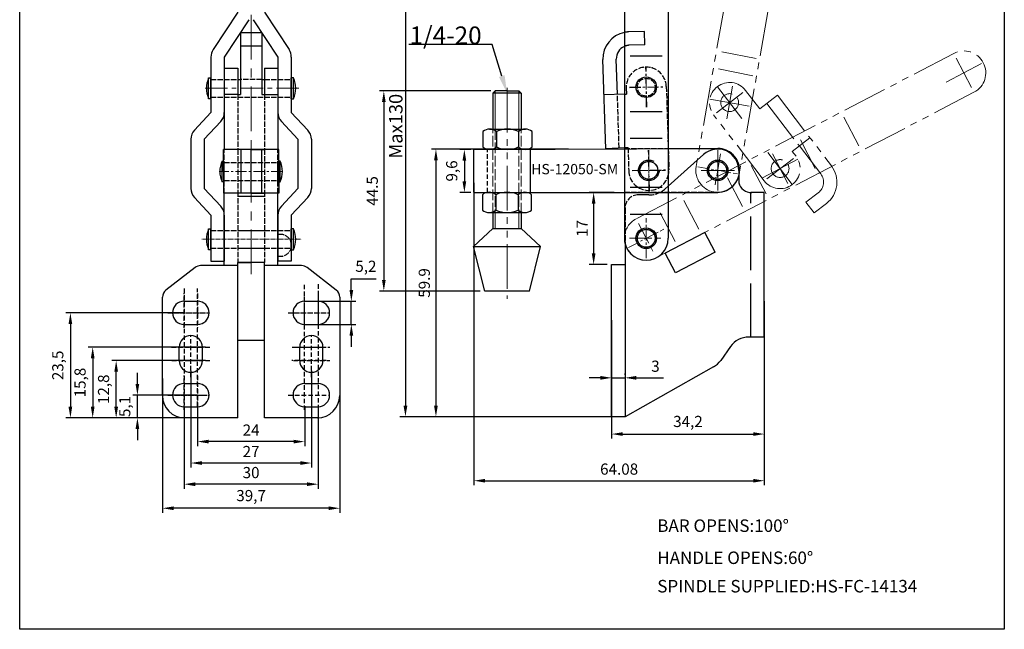
# Model space of a CAD drawing. Units: millimetres. Extents: x 1056 to 1555, y 393 to 649.
# Drawn here: x 1056 to 1277, y 393 to 530 of the extents above; entities that cross this region are included whole.
import ezdxf
from ezdxf import colors
from ezdxf.entities.mleader import LeaderData, LeaderLine
from ezdxf.math import Vec2, Vec3

# ---------------------------------------------------------------- set-up
doc = ezdxf.new("R2010")
doc.units = ezdxf.units.MM
for name, pattern in [('ACAD_ISO02W100', [15, 12, -3]), ('CENTER', [2, 1.25, -0.25, 0.25, -0.25]), ('DASHEDX2', [1.5, 1, -0.5]), ('PHANTOM', [17.5, 10, -1.5, 1.5, -1.5, 1.5, -1.5])]:
    doc.linetypes.add(name, pattern=pattern)
for name, color, linetype, lineweight in [('2L', 2, 'Continuous', 13), ('4L', 5, 'ACAD_ISO02W100', 13), ('5L', 1, 'Continuous', 13), ('7L', 3, 'Continuous', 30), ('8L', 2, 'PHANTOM', 13), ('图层3', 6, 'CENTER', 13)]:
    doc.layers.add(name, color=color, linetype=linetype, lineweight=lineweight)
doc.layers.add('图层4', color=5, linetype='ACAD_ISO02W100')
doc.layers.add('图层6', color=40, linetype='PHANTOM')
doc.styles.add('ROMANS', font='ROMANS', dxfattribs={"width": 0.7})
doc.styles.get("Standard").update_dxf_attribs({"font": 'arial.ttf'})
doc.dimstyles.new('ISO-25', dxfattribs={"dimtxt": 2.5, "dimasz": 2.5, "dimexe": 1, "dimexo": 1, "dimgap": 1, "dimtad": 1, "dimtoh": 1, "dimtxsty": 'Standard', "dimcen": 2.5, "dimclrd": 1, "dimclre": 1, "dimclrt": 3, "dimadec": 0, "dimazin": 0, "dimtfac": 1, "dimtmove": 0, "dimatfit": 3, "dimfxl": 1, "dimarcsym": 0})
doc.dimstyles.new('STANDARD$0', dxfattribs={"dimtxt": 2.5, "dimasz": 2.5, "dimexe": 1.25, "dimexo": 0, "dimtad": 1, "dimdec": 1, "dimdsep": 46, "dimtxsty": 'Standard', "dimcen": 2.5, "dimclrd": 1, "dimclre": 256, "dimclrt": 3, "dimadec": 0, "dimazin": 0, "dimtfac": 1, "dimtdec": 1, "dimtmove": 1, "dimatfit": 3, "dimfxl": 1, "dimtolj": 1, "dimarcsym": 0})

# ---------------------------------------------------------------- blocks, each defined once
blk = doc.blocks.new('*D15')
at = {"layer": '5L', "lineweight": -2}
for p, q in [((1196.53, 570.86), (1141.35, 570.86)), ((1191.78, 440.81), (1141.35, 440.81))]:
    blk.add_line(p, q, dxfattribs=at)
at = {"layer": '5L', "color": 1, "lineweight": -2}
blk.add_line((1142.6, 568.36), (1142.6, 443.31), dxfattribs=at)
at = {"layer": '5L', "color": 1}
for points in [[(1142.18, 568.36), (1143.02, 568.36), (1142.6, 570.86)], [(1142.18, 443.31), (1143.02, 443.31), (1142.6, 440.81)]]:
    blk.add_solid(points, dxfattribs=at)
at = {"layer": 'Defpoints', "color": 0}
for p in [(1196.53, 570.86), (1142.6, 440.81), (1191.78, 440.81)]:
    blk.add_point(p, dxfattribs=at)
at = {"layer": '5L', "color": 3, "insert": (1140.44, 505.84), "char_height": 3, "attachment_point": 5, "rotation": 90}
blk.add_mtext('\\A1;Max130', dxfattribs=at)
blk = doc.blocks.new('*D17')
at = {"color": 1, "lineweight": -2}
for p, q in [((1157.24, 500.62), (1154.8, 500.62)), ((1155.8, 498.12), (1155.8, 493.52)), ((1157.24, 491.02), (1154.8, 491.02))]:
    blk.add_line(p, q, dxfattribs=at)
at = {"color": 1}
for points in [[(1155.38, 498.12), (1156.21, 498.12), (1155.8, 500.62)], [(1155.38, 493.52), (1156.21, 493.52), (1155.8, 491.02)]]:
    blk.add_solid(points, dxfattribs=at)
at = {"layer": 'Defpoints', "color": 0}
for p in [(1158.24, 500.62), (1155.8, 491.02), (1158.24, 491.02)]:
    blk.add_point(p, dxfattribs=at)
at = {"color": 3, "insert": (1153.29, 495.82), "char_height": 2.5, "attachment_point": 5, "rotation": 90}
blk.add_mtext('9,6', dxfattribs=at)
blk = doc.blocks.new('*D19')
at = {"color": 1, "lineweight": -2}
for p, q in [((1189.37, 491.02), (1183.75, 491.02)), ((1184.75, 488.52), (1184.75, 477.37)), ((1187.78, 474.87), (1183.75, 474.87))]:
    blk.add_line(p, q, dxfattribs=at)
at = {"color": 1}
for points in [[(1184.34, 488.52), (1185.17, 488.52), (1184.75, 491.02)], [(1184.34, 477.37), (1185.17, 477.37), (1184.75, 474.87)]]:
    blk.add_solid(points, dxfattribs=at)
at = {"layer": 'Defpoints', "color": 0}
for p in [(1190.37, 491.02), (1184.75, 474.87), (1188.78, 474.87)]:
    blk.add_point(p, dxfattribs=at)
at = {"color": 3, "insert": (1182.5, 482.95), "char_height": 2.5, "attachment_point": 5, "rotation": 90}
blk.add_mtext('17', dxfattribs=at)
blk = doc.blocks.new('*D20')
at = {"color": 1, "lineweight": -2}
for p, q in [((1096.03, 443.19), (1096.03, 434.26)), ((1120.03, 443.19), (1120.03, 434.26)), ((1117.53, 435.26), (1098.53, 435.26))]:
    blk.add_line(p, q, dxfattribs=at)
at = {"color": 1}
for points in [[(1098.53, 435.67), (1098.53, 434.84), (1096.03, 435.26)], [(1117.53, 435.67), (1117.53, 434.84), (1120.03, 435.26)]]:
    blk.add_solid(points, dxfattribs=at)
at = {"layer": 'Defpoints', "color": 0}
for p in [(1096.03, 444.19), (1120.03, 444.19), (1096.03, 435.26)]:
    blk.add_point(p, dxfattribs=at)
at = {"color": 3, "insert": (1108.03, 437.51), "char_height": 2.5, "attachment_point": 5}
blk.add_mtext('24', dxfattribs=at)
blk = doc.blocks.new('*D21')
at = {"color": 1, "lineweight": -2}
for p, q in [((1094.53, 451.07), (1094.53, 429.46)), ((1121.53, 451.07), (1121.53, 429.46)), ((1119.03, 430.46), (1097.03, 430.46))]:
    blk.add_line(p, q, dxfattribs=at)
at = {"color": 1}
for points in [[(1097.03, 430.88), (1097.03, 430.04), (1094.53, 430.46)], [(1119.03, 430.88), (1119.03, 430.04), (1121.53, 430.46)]]:
    blk.add_solid(points, dxfattribs=at)
at = {"layer": 'Defpoints', "color": 0}
for p in [(1094.53, 452.07), (1121.53, 452.07), (1094.53, 430.46)]:
    blk.add_point(p, dxfattribs=at)
at = {"color": 3, "insert": (1108.03, 432.71), "char_height": 2.5, "attachment_point": 5}
blk.add_mtext('27', dxfattribs=at)
blk = doc.blocks.new('*D22')
at = {"color": 1, "lineweight": -2}
for p, q in [((1093.03, 442.8), (1093.03, 424.72)), ((1123.03, 442.8), (1123.03, 424.72)), ((1120.53, 425.72), (1095.53, 425.72))]:
    blk.add_line(p, q, dxfattribs=at)
at = {"color": 1}
for points in [[(1095.53, 426.14), (1095.53, 425.3), (1093.03, 425.72)], [(1120.53, 426.14), (1120.53, 425.3), (1123.03, 425.72)]]:
    blk.add_solid(points, dxfattribs=at)
at = {"layer": 'Defpoints', "color": 0}
for p in [(1093.03, 443.8), (1123.03, 443.8), (1093.03, 425.72)]:
    blk.add_point(p, dxfattribs=at)
at = {"color": 3, "insert": (1108.03, 428), "char_height": 2.5, "attachment_point": 5}
blk.add_mtext('30', dxfattribs=at)
blk = doc.blocks.new('*D23')
at = {"color": 1, "lineweight": -2}
for p, q in [((1088.18, 449.41), (1088.18, 419.34)), ((1127.88, 449.41), (1127.88, 419.34)), ((1125.38, 420.34), (1090.68, 420.34))]:
    blk.add_line(p, q, dxfattribs=at)
at = {"color": 1}
for points in [[(1090.68, 420.76), (1090.68, 419.93), (1088.18, 420.34)], [(1125.38, 420.76), (1125.38, 419.93), (1127.88, 420.34)]]:
    blk.add_solid(points, dxfattribs=at)
at = {"layer": 'Defpoints', "color": 0}
for p in [(1088.18, 450.41), (1127.88, 450.41), (1088.18, 420.34)]:
    blk.add_point(p, dxfattribs=at)
at = {"color": 3, "insert": (1108.03, 422.85), "char_height": 2.5, "attachment_point": 5}
blk.add_mtext('39,7', dxfattribs=at)
blk = doc.blocks.new('*D24')
at = {"color": 1, "lineweight": -2}
for p, q in [((1082.57, 448.17), (1082.57, 450.67)), ((1096.04, 445.67), (1081.57, 445.67)), ((1082.57, 440.57), (1082.57, 445.67)), ((1097.1, 440.57), (1081.57, 440.57)), ((1082.57, 438.07), (1082.57, 435.57))]:
    blk.add_line(p, q, dxfattribs=at)
at = {"color": 1}
for points in [[(1082.15, 448.17), (1082.98, 448.17), (1082.57, 445.67)], [(1082.15, 438.07), (1082.98, 438.07), (1082.57, 440.57)]]:
    blk.add_solid(points, dxfattribs=at)
at = {"layer": 'Defpoints', "color": 0}
for p in [(1082.57, 445.67), (1097.04, 445.67), (1098.1, 440.57)]:
    blk.add_point(p, dxfattribs=at)
at = {"color": 3, "insert": (1080.06, 443.12), "char_height": 2.5, "attachment_point": 5, "rotation": 90}
blk.add_mtext('5,1', dxfattribs=at)
blk = doc.blocks.new('*D25')
at = {"color": 1, "lineweight": -2}
for p, q in [((1097.82, 453.37), (1076.81, 453.37)), ((1077.81, 443.07), (1077.81, 450.87)), ((1099.65, 440.57), (1076.81, 440.57))]:
    blk.add_line(p, q, dxfattribs=at)
at = {"color": 1}
for points in [[(1077.39, 450.87), (1078.23, 450.87), (1077.81, 453.37)], [(1077.39, 443.07), (1078.23, 443.07), (1077.81, 440.57)]]:
    blk.add_solid(points, dxfattribs=at)
at = {"layer": 'Defpoints', "color": 0}
for p in [(1077.81, 453.37), (1098.82, 453.37), (1100.65, 440.57)]:
    blk.add_point(p, dxfattribs=at)
at = {"color": 3, "insert": (1075.31, 446.97), "char_height": 2.5, "attachment_point": 5, "rotation": 90}
blk.add_mtext('12,8', dxfattribs=at)
blk = doc.blocks.new('*D26')
at = {"color": 1, "lineweight": -2}
for p, q in [((1097.85, 456.37), (1071.55, 456.37)), ((1072.55, 453.87), (1072.55, 443.07)), ((1102.01, 440.57), (1071.55, 440.57))]:
    blk.add_line(p, q, dxfattribs=at)
at = {"color": 1}
for points in [[(1072.14, 453.87), (1072.97, 453.87), (1072.55, 456.37)], [(1072.14, 443.07), (1072.97, 443.07), (1072.55, 440.57)]]:
    blk.add_solid(points, dxfattribs=at)
at = {"layer": 'Defpoints', "color": 0}
for p in [(1098.85, 456.37), (1072.55, 440.57), (1103.01, 440.57)]:
    blk.add_point(p, dxfattribs=at)
at = {"color": 3, "insert": (1070.05, 448.47), "char_height": 2.5, "attachment_point": 5, "rotation": 90}
blk.add_mtext('15,8', dxfattribs=at)
blk = doc.blocks.new('*D27')
at = {"color": 1, "lineweight": -2}
for p, q in [((1093.01, 464.07), (1066.56, 464.07)), ((1067.56, 461.57), (1067.56, 443.07)), ((1101.01, 440.57), (1066.56, 440.57))]:
    blk.add_line(p, q, dxfattribs=at)
at = {"color": 1}
for points in [[(1067.14, 461.57), (1067.97, 461.57), (1067.56, 464.07)], [(1067.14, 443.07), (1067.97, 443.07), (1067.56, 440.57)]]:
    blk.add_solid(points, dxfattribs=at)
at = {"layer": 'Defpoints', "color": 0}
for p in [(1094.01, 464.07), (1067.56, 440.57), (1102.01, 440.57)]:
    blk.add_point(p, dxfattribs=at)
at = {"color": 3, "insert": (1065.06, 452.32), "char_height": 2.5, "attachment_point": 5, "rotation": 90}
blk.add_mtext('23,5', dxfattribs=at)
blk = doc.blocks.new('*D28')
at = {"color": 1, "lineweight": -2}
for p, q in [((1130.48, 469.17), (1130.48, 471.67)), ((1130.48, 471.67), (1136.01, 471.67)), ((1122.53, 466.67), (1131.48, 466.67)), ((1130.48, 461.47), (1130.48, 466.67)), ((1122.53, 461.47), (1131.48, 461.47)), ((1130.48, 458.97), (1130.48, 456.47))]:
    blk.add_line(p, q, dxfattribs=at)
at = {"color": 1}
for points in [[(1130.07, 469.17), (1130.9, 469.17), (1130.48, 466.67)], [(1130.07, 458.97), (1130.9, 458.97), (1130.48, 461.47)]]:
    blk.add_solid(points, dxfattribs=at)
at = {"layer": 'Defpoints', "color": 0}
for p in [(1121.53, 466.67), (1130.48, 466.67), (1121.53, 461.47)]:
    blk.add_point(p, dxfattribs=at)
at = {"color": 3, "insert": (1133.75, 474.17), "char_height": 2.5, "attachment_point": 5}
blk.add_mtext('5,2', dxfattribs=at)
blk = doc.blocks.new('*D29')
at = {"color": 1, "lineweight": -2}
for p, q in [((1179.09, 500.72), (1148.43, 500.72)), ((1149.43, 498.22), (1149.43, 443.31)), ((1189.28, 440.81), (1148.43, 440.81))]:
    blk.add_line(p, q, dxfattribs=at)
at = {"color": 1}
for points in [[(1149.01, 498.22), (1149.84, 498.22), (1149.43, 500.72)], [(1149.01, 443.31), (1149.84, 443.31), (1149.43, 440.81)]]:
    blk.add_solid(points, dxfattribs=at)
at = {"layer": 'Defpoints', "color": 0}
for p in [(1180.09, 500.72), (1149.43, 440.81), (1190.28, 440.81)]:
    blk.add_point(p, dxfattribs=at)
at = {"color": 3, "insert": (1147.15, 470.76), "char_height": 2.5, "attachment_point": 5, "rotation": 90}
blk.add_mtext('59.9', dxfattribs=at)
blk = doc.blocks.new('*D30')
at = {"color": 1, "lineweight": -2}
for p, q in [((1157.95, 493.15), (1157.95, 425.5)), ((1222.98, 466.68), (1222.98, 425.5)), ((1160.45, 426.5), (1220.48, 426.5))]:
    blk.add_line(p, q, dxfattribs=at)
at = {"color": 1}
for points in [[(1160.45, 426.92), (1160.45, 426.08), (1157.95, 426.5)], [(1220.48, 426.92), (1220.48, 426.08), (1222.98, 426.5)]]:
    blk.add_solid(points, dxfattribs=at)
at = {"layer": 'Defpoints', "color": 0}
for p in [(1157.95, 494.15), (1222.98, 467.68), (1222.98, 426.5)]:
    blk.add_point(p, dxfattribs=at)
at = {"color": 3, "insert": (1190.46, 428.78), "char_height": 2.5, "attachment_point": 5}
blk.add_mtext('64.08', dxfattribs=at)
blk = doc.blocks.new('*D31')
at = {"color": 1, "lineweight": -2}
for p, q in [((1222.98, 465.68), (1222.98, 435.94)), ((1188.78, 462.41), (1188.78, 435.94)), ((1191.28, 436.94), (1220.48, 436.94))]:
    blk.add_line(p, q, dxfattribs=at)
at = {"color": 1}
for points in [[(1191.28, 437.36), (1191.28, 436.53), (1188.78, 436.94)], [(1220.48, 437.36), (1220.48, 436.53), (1222.98, 436.94)]]:
    blk.add_solid(points, dxfattribs=at)
at = {"layer": 'Defpoints', "color": 0}
for p in [(1222.98, 466.68), (1188.78, 463.41), (1222.98, 436.94)]:
    blk.add_point(p, dxfattribs=at)
at = {"color": 3, "insert": (1205.88, 439.44), "char_height": 2.5, "attachment_point": 5}
blk.add_mtext('34,2', dxfattribs=at)
blk = doc.blocks.new('*D32')
at = {"color": 1, "lineweight": -2}
for p, q in [((1188.78, 450.18), (1188.78, 450.53)), ((1191.78, 450.18), (1191.78, 450.53)), ((1186.28, 449.53), (1183.78, 449.53)), ((1188.78, 449.53), (1191.78, 449.53)), ((1194.28, 449.53), (1200.42, 449.53))]:
    blk.add_line(p, q, dxfattribs=at)
at = {"color": 1}
for points in [[(1186.28, 449.94), (1186.28, 449.11), (1188.78, 449.53)], [(1194.28, 449.94), (1194.28, 449.11), (1191.78, 449.53)]]:
    blk.add_solid(points, dxfattribs=at)
at = {"layer": 'Defpoints', "color": 0}
for p in [(1188.78, 449.18), (1191.78, 449.53), (1191.78, 449.18)]:
    blk.add_point(p, dxfattribs=at)
at = {"color": 3, "insert": (1198.6, 451.8), "char_height": 2.5, "attachment_point": 5}
blk.add_mtext('3', dxfattribs=at)
blk = doc.blocks.new('*D36')
at = {"color": 1, "lineweight": -2}
for p, q in [((1161.7, 513.74), (1136.76, 513.74)), ((1137.76, 511.24), (1137.76, 471.45)), ((1159.35, 468.95), (1136.76, 468.95))]:
    blk.add_line(p, q, dxfattribs=at)
at = {"color": 1}
for points in [[(1137.34, 511.24), (1138.17, 511.24), (1137.76, 513.74)], [(1137.34, 471.45), (1138.17, 471.45), (1137.76, 468.95)]]:
    blk.add_solid(points, dxfattribs=at)
at = {"layer": 'Defpoints', "color": 0}
for p in [(1162.7, 513.74), (1137.76, 468.95), (1160.35, 468.95)]:
    blk.add_point(p, dxfattribs=at)
at = {"color": 3, "insert": (1135.49, 491.35), "char_height": 2.5, "attachment_point": 5, "rotation": 90}
blk.add_mtext('44.5', dxfattribs=at)

msp = doc.modelspace()

# ---------------------------------------------------------------- linework, layer by layer
for p, q in [((1191.638, 563.74), (1191.63, 480.761)), ((1201.43, 563.456), (1201.43, 480.761)), ((1105.027, 531.325), (1099.523, 522.976)), ((1107.532, 529.673), (1102.027, 521.325)), ((1108.523, 529.673), (1114.027, 521.325)), ((1111.027, 531.325), (1116.532, 522.976)), ((1105.627, 526.825), (1110.427, 526.825)), ((1105.627, 526.825), (1105.627, 516.325)), ((1110.427, 526.825), (1110.427, 516.325)), ((1099.027, 521.325), (1099.027, 508.925)), ((1102.027, 521.325), (1102.027, 508.925)), ((1114.027, 521.325), (1114.027, 508.925)), ((1117.027, 521.325), (1117.027, 508.925)), ((1187.456, 500.751), (1186.831, 520.76)), ((1190.077, 512.958), (1189.829, 520.854)), ((1192.93, 521.561), (1200.13, 521.561)), ((1102.027, 518.825), (1102.027, 500.625)), ((1102.027, 518.825), (1105.027, 518.825)), ((1105.027, 518.825), (1105.027, 512.925)), ((1111.027, 518.825), (1111.027, 512.925)), ((1111.027, 518.825), (1114.027, 518.825)), ((1114.027, 518.825), (1114.027, 500.625)), ((1098.527, 512.002), (1098.527, 516.648)), ((1098.527, 516.648), (1099.027, 516.648)), ((1099.027, 512.002), (1099.027, 516.648)), ((1105.027, 516.325), (1105.627, 516.325)), ((1105.627, 516.325), (1105.627, 512.925)), ((1110.427, 516.325), (1110.427, 512.925)), ((1110.427, 516.325), (1111.027, 516.325)), ((1117.027, 512.002), (1117.027, 516.648)), ((1117.527, 516.648), (1117.027, 516.648)), ((1117.527, 512.002), (1117.527, 516.648)), ((1099.027, 512.002), (1098.527, 512.002)), ((1105.027, 512.925), (1102.027, 512.925)), ((1105.027, 512.925), (1105.627, 512.925)), ((1110.427, 512.925), (1111.027, 512.925)), ((1111.027, 512.925), (1114.027, 512.925)), ((1117.027, 512.002), (1117.527, 512.002)), ((1162.701, 513.743), (1162.201, 513.243)), ((1162.201, 513.243), (1162.201, 505.199)), ((1168.501, 513.243), (1162.201, 513.243)), ((1165.351, 513.743), (1162.701, 513.743)), ((1165.351, 513.743), (1168.001, 513.743)), ((1168.001, 513.743), (1168.501, 513.243)), ((1168.501, 513.243), (1168.501, 505.199)), ((1191.63, 513.007), (1187.079, 512.864)), ((1099.027, 508.925), (1095.335, 504.973)), ((1117.027, 508.925), (1120.719, 504.973)), ((1192.93, 509.161), (1200.13, 509.161)), ((1101.219, 506.877), (1097.527, 502.925)), ((1114.835, 506.877), (1118.527, 502.925)), ((1161.458, 505.199), (1169.458, 505.199)), ((1094.527, 502.925), (1094.527, 491.925)), ((1097.527, 502.925), (1097.527, 491.925)), ((1118.527, 502.925), (1118.527, 491.925)), ((1121.527, 502.925), (1121.527, 491.925)), ((1159.958, 504.653), (1159.958, 501.199)), ((1162.958, 504.653), (1162.958, 501.199)), ((1167.958, 504.653), (1167.958, 501.199)), ((1170.958, 501.199), (1170.958, 504.653)), ((1192.93, 503.161), (1200.13, 503.161)), ((1114.227, 500.625), (1101.827, 500.625)), ((1101.827, 495.725), (1101.827, 500.625)), ((1108.027, 500.625), (1105.027, 500.625)), ((1105.727, 500.625), (1105.727, 490.825)), ((1108.027, 500.625), (1111.027, 500.625)), ((1108.027, 490.825), (1108.027, 500.625)), ((1110.327, 500.625), (1110.327, 490.825)), ((1114.227, 495.725), (1114.227, 500.625)), ((1157.946, 500.621), (1212.53, 500.861)), ((1157.946, 491.061), (1157.947, 500.621)), ((1170.547, 500.861), (1170.547, 491.061)), ((1191.63, 501.001), (1187.456, 500.751)), ((1201.43, 501.904), (1201.463, 500.861)), ((1201.463, 500.861), (1212.53, 500.861)), ((1209.369, 499.506), (1201.43, 492.427)), ((1101.527, 498.048), (1102.027, 498.048)), ((1101.527, 493.402), (1101.527, 498.048)), ((1102.027, 493.402), (1102.027, 498.048)), ((1114.527, 498.048), (1114.027, 498.048)), ((1114.027, 493.402), (1114.027, 498.048)), ((1114.527, 493.402), (1114.527, 498.048)), ((1101.827, 495.725), (1101.827, 490.825)), ((1114.227, 495.725), (1114.227, 490.825)), ((1217.28, 495.961), (1217.28, 493.161)), ((1101.219, 487.973), (1097.527, 491.925)), ((1102.027, 493.402), (1101.527, 493.402)), ((1114.027, 493.402), (1114.527, 493.402)), ((1114.835, 487.973), (1118.527, 491.925)), ((1192.93, 492.161), (1200.13, 492.161)), ((1099.027, 485.925), (1095.335, 489.877)), ((1114.227, 490.825), (1101.827, 490.825)), ((1102.027, 474.635), (1102.027, 490.825)), ((1108.027, 490.825), (1105.027, 490.825)), ((1111.027, 490.125), (1105.027, 490.125)), ((1108.027, 490.825), (1111.027, 490.825)), ((1114.027, 474.635), (1114.027, 490.825)), ((1117.027, 485.925), (1120.719, 489.877)), ((1157.946, 491.021), (1212.53, 491.021)), ((1159.85, 490.516), (1159.85, 487.061)), ((1162.85, 490.516), (1162.85, 487.061)), ((1167.85, 490.516), (1167.85, 487.061)), ((1170.85, 487.061), (1170.85, 490.516)), ((1222.971, 491.017), (1219.971, 491.017)), ((1222.971, 488.995), (1222.971, 491.017)), ((1222.98, 458.636), (1222.971, 488.995)), ((1099.027, 485.925), (1099.027, 475.625)), ((1102.027, 485.925), (1102.027, 475.625)), ((1114.027, 485.925), (1114.027, 475.625)), ((1117.027, 485.925), (1117.027, 475.625)), ((1161.35, 486.516), (1169.35, 486.516)), ((1162.2, 486.516), (1162.2, 482.948)), ((1168.5, 486.516), (1168.5, 482.948)), ((1098.527, 482.848), (1099.027, 482.848)), ((1098.527, 478.202), (1098.527, 482.848)), ((1099.027, 478.202), (1099.027, 482.848)), ((1105.027, 482.525), (1111.027, 482.525)), ((1117.527, 482.848), (1117.027, 482.848)), ((1117.027, 478.202), (1117.027, 482.848)), ((1117.527, 478.202), (1117.527, 482.848)), ((1162.2, 482.948), (1157.85, 478.948)), ((1162.2, 482.948), (1168.5, 482.948)), ((1168.5, 482.948), (1172.85, 478.948)), ((1209.63, 482.053), (1200.759, 477.438)), ((1211.937, 477.618), (1209.63, 482.053)), ((1160.35, 468.948), (1157.85, 478.948)), ((1157.85, 478.948), (1172.85, 478.948)), ((1170.35, 468.948), (1172.85, 478.948)), ((1191.78, 479.558), (1191.78, 440.809)), ((1099.027, 478.202), (1098.527, 478.202)), ((1105.027, 478.525), (1111.027, 478.525)), ((1117.027, 478.202), (1117.527, 478.202)), ((1203.066, 473.002), (1200.759, 477.438)), ((1211.937, 477.618), (1203.066, 473.002)), ((1095.487, 474.218), (1088.955, 469.173)), ((1105.027, 474.635), (1096.71, 474.635)), ((1099.027, 475.625), (1102.027, 475.625)), ((1111.027, 475.325), (1105.027, 475.325)), ((1105.027, 475.325), (1108.027, 475.325)), ((1111.027, 475.325), (1105.027, 475.325)), ((1105.027, 440.572), (1105.027, 475.325)), ((1111.027, 440.572), (1111.027, 475.325)), ((1119.345, 474.635), (1111.027, 474.635)), ((1117.027, 475.625), (1114.027, 475.625)), ((1127.1, 469.173), (1120.567, 474.218)), ((1188.78, 440.809), (1188.78, 474.871)), ((1188.78, 474.871), (1191.78, 474.871)), ((1088.177, 445.572), (1088.177, 467.59)), ((1127.877, 467.59), (1127.877, 445.572)), ((1170.35, 468.948), (1160.35, 468.948)), ((1093.027, 466.672), (1096.027, 466.672)), ((1120.027, 466.672), (1123.027, 466.672)), ((1093.027, 461.472), (1096.027, 461.472)), ((1120.027, 461.472), (1123.027, 461.472)), ((1105.027, 457.948), (1111.027, 457.948)), ((1215.421, 456.524), (1213.236, 453.435)), ((1222.98, 458.636), (1219.503, 458.636)), ((1222.98, 458.636), (1219.98, 458.636)), ((1091.927, 453.372), (1091.927, 456.372)), ((1097.127, 453.372), (1097.127, 456.372)), ((1118.927, 453.372), (1118.927, 456.372)), ((1124.127, 453.372), (1124.127, 456.372)), ((1211.606, 451.966), (1191.78, 440.809)), ((1093.027, 448.272), (1096.027, 448.272)), ((1120.027, 448.272), (1123.027, 448.272)), ((1093.027, 443.072), (1096.027, 443.072)), ((1120.027, 443.072), (1123.027, 443.072)), ((1105.027, 440.572), (1093.177, 440.572)), ((1122.877, 440.572), (1111.027, 440.572)), ((1191.78, 440.809), (1188.78, 440.809))]:
    msp.add_line(p, q)
at = {"linetype": 'ACAD_ISO02W100'}
msp.add_line((1219.98, 458.636), (1219.971, 491.017), dxfattribs=at)
at = {"color": 0}
msp.add_line((1192.93, 486.161), (1200.13, 486.161), dxfattribs=at)
at = {"color": 6, "linetype": 'DASHEDX2'}
for p, q in [((1120.027, 442.351), (1120.027, 470.47)), ((1123.027, 470.47), (1123.027, 442.368)), ((1093.027, 469.504), (1093.027, 443.39)), ((1093.027, 460.751), (1093.027, 468.476)), ((1096.027, 443.213), (1096.027, 469.504)), ((1096.027, 468.387), (1096.027, 460.768)), ((1120.027, 460.751), (1120.027, 468.476)), ((1123.027, 468.387), (1123.027, 460.768)), ((1089.351, 464.072), (1098.662, 464.072)), ((1090.507, 464.072), (1098.352, 464.072)), ((1116.351, 464.072), (1125.662, 464.072)), ((1117.628, 464.072), (1125.545, 464.072)), ((1094.527, 449.696), (1094.527, 459.007)), ((1121.527, 449.696), (1121.527, 459.007)), ((1090.212, 456.372), (1097.831, 456.372)), ((1090.259, 456.372), (1098.854, 456.372)), ((1117.212, 456.372), (1124.831, 456.372)), ((1117.698, 456.372), (1125.636, 456.372)), ((1097.849, 453.372), (1090.123, 453.372)), ((1090.293, 453.372), (1098.818, 453.372)), ((1124.849, 453.372), (1117.123, 453.372)), ((1117.516, 453.372), (1125.671, 453.372)), ((1093.027, 442.351), (1093.027, 450.076)), ((1096.027, 449.987), (1096.027, 442.368)), ((1089.351, 445.672), (1098.662, 445.672)), ((1091.239, 445.672), (1098.143, 445.672)), ((1116.351, 445.672), (1125.662, 445.672))]:
    msp.add_line(p, q, dxfattribs=at)
msp.add_lwpolyline([(1056.203, 648.786), (1276.728, 648.786), (1276.728, 393.251), (1056.203, 393.251)], close=True)
for centre, radius in [((1196.53, 514.561), 2.3), ((1197.13, 495.961), 2), ((1212.53, 495.961), 2.3), ((1212.53, 495.961), 2), ((1212.53, 495.961), 2), ((1212.53, 495.961), 2), ((1196.53, 480.761), 2.3), ((1196.53, 480.761), 2), ((1196.53, 480.761), 2)]:
    msp.add_circle(centre, radius)
for centre, radius, start, end in [((1192.828, 520.948), 6, 101.51315, 181.8), ((1102.027, 521.325), 3, 146.60151, 180), ((1114.027, 521.325), 3, 0, 33.39849), ((1192.828, 520.948), 3, 113.52728, 181.8), ((1103.674, 514.325), 5.646, 155.706, 204.294), ((1112.381, 514.325), 5.646, 335.706, 24.294), ((1099.027, 508.925), 3, 316.94662, 0), ((1117.027, 508.925), 3, 180, 223.05338), ((1161.458, 502.864), 2.335, 50.02101, 129.97899), ((1165.458, 499.199), 6, 65.37568, 114.62432), ((1169.458, 502.864), 2.335, 50.02101, 129.97899), ((1097.527, 502.925), 3, 136.94662, 180), ((1118.527, 502.925), 3, 0, 43.05338), ((1161.458, 502.988), 2.335, 230.02101, 309.97899), ((1165.458, 506.653), 6, 245.37568, 294.62432), ((1169.458, 502.988), 2.335, 230.02101, 309.97899), ((1212.53, 495.961), 4.75, 0, 131.72718), ((1212.53, 495.961), 4.9, 345.79679, 90), ((1212.53, 495.961), 4.9, 270, 90), ((1106.674, 495.725), 5.646, 155.706, 204.294), ((1109.381, 495.725), 5.646, 335.706, 24.294), ((1097.527, 491.925), 3, 180, 223.05338), ((1118.527, 491.925), 3, 316.94662, 0), ((1219.986, 493.796), 2.779, 193.19613, 273.26653), ((1161.35, 488.727), 2.335, 50.02101, 129.97899), ((1165.35, 485.061), 6, 65.37568, 114.62432), ((1169.35, 488.727), 2.335, 50.02101, 129.97899), ((1099.027, 485.925), 3, 0, 43.05338), ((1117.027, 485.925), 3, 136.94662, 180), ((1161.35, 488.85), 2.335, 230.02101, 309.97899), ((1165.35, 492.516), 6, 245.37568, 294.62432), ((1169.35, 488.85), 2.335, 230.02101, 309.97899), ((1103.674, 480.525), 5.646, 155.706, 204.294), ((1112.381, 480.525), 5.646, 335.706, 24.294), ((1196.53, 480.761), 4.9, 180, 0), ((1096.71, 472.635), 2, 90, 127.67778), ((1119.345, 472.635), 2, 52.32222, 90), ((1090.177, 467.59), 2, 127.67778, 180), ((1125.877, 467.59), 2, 0, 52.32222), ((1093.027, 464.072), 2.6, 90, 270), ((1096.027, 464.072), 2.6, 270, 90), ((1120.027, 464.072), 2.6, 90, 270), ((1123.027, 464.072), 2.6, 270, 90), ((1094.527, 456.372), 2.6, 0, 180), ((1121.527, 456.372), 2.6, 0, 180), ((1219.503, 453.636), 5, 90, 144.72333), ((1094.527, 453.372), 2.6, 180, 0), ((1121.527, 453.372), 2.6, 180, 0), ((1209.154, 456.323), 5, 299.36766, 324.72333), ((1209.154, 456.323), 5, 299.36766, 324.72333), ((1093.027, 445.672), 2.6, 90, 270), ((1096.027, 445.672), 2.6, 270, 90), ((1120.027, 445.672), 2.6, 90, 270), ((1123.027, 445.672), 2.6, 270, 90), ((1093.177, 445.572), 5, 180, 270), ((1122.877, 445.572), 5, 270, 0)]:
    msp.add_arc(centre, radius, start, end)
at = {"layer": '2L', "linetype": 'CENTER', "ltscale": 2}
for p, q in [((1212.53, 491.482), (1212.53, 500.441)), ((1196.53, 476.282), (1196.53, 485.241)), ((1196.53, 476.282), (1196.53, 485.241))]:
    msp.add_line(p, q, dxfattribs=at)
at = {"layer": '2L', "linetype": 'CENTER', "ltscale": 4}
for p, q in [((1208.799, 495.961), (1216.262, 495.961)), ((1192.799, 480.761), (1200.262, 480.761)), ((1192.799, 480.761), (1200.262, 480.761))]:
    msp.add_line(p, q, dxfattribs=at)
at = {"layer": '4L', "ltscale": 0.2}
for p, q in [((1162.201, 486.311), (1162.201, 505.199)), ((1162.701, 505.199), (1162.701, 486.311)), ((1168.001, 505.199), (1168.001, 486.311)), ((1168.501, 486.311), (1168.501, 505.199))]:
    msp.add_line(p, q, dxfattribs=at)
at = {"layer": '5L', "color": 2}
for p, q in [((1162.701, 513.743), (1162.701, 505.199)), ((1168.001, 513.743), (1168.001, 505.199)), ((1162.7, 486.516), (1162.7, 482.948)), ((1168, 486.516), (1168, 482.948))]:
    msp.add_line(p, q, dxfattribs=at)
at = {"layer": '8L'}
for p, q in [((1217.145, 550.35), (1207.705, 496.812)), ((1226.796, 548.648), (1217.356, 495.11)), ((1265.415, 522.124), (1194.269, 485.108)), ((1213.43, 522.482), (1221.175, 520.963)), ((1265.955, 521.088), (1269.399, 514.467)), ((1212.679, 518.655), (1220.424, 517.136)), ((1263.703, 515.71), (1271.651, 519.845)), ((1212.48, 514.684), (1217.928, 507.571)), ((1215.852, 514.802), (1214.556, 507.453)), ((1221.939, 509.736), (1218.777, 513.864)), ((1269.939, 513.431), (1198.792, 476.414)), ((1210.793, 511.905), (1219.616, 510.349)), ((1218.167, 513.396), (1212.242, 508.858)), ((1221.939, 509.736), (1225.908, 512.776)), ((1225.908, 512.776), (1238.009, 496.978)), ((1223.527, 510.952), (1230.824, 501.425)), ((1222.942, 493.625), (1211.632, 508.391)), ((1240.821, 507.863), (1244.144, 501.476)), ((1229.236, 500.209), (1233.205, 503.25)), ((1230.824, 501.425), (1235.628, 495.154)), ((1231.063, 502.786), (1234.386, 496.399)), ((1222.541, 494.294), (1230.489, 498.429)), ((1229.477, 498.63), (1223.552, 494.092)), ((1223.791, 499.918), (1229.239, 492.805)), ((1224.793, 499.672), (1228.237, 493.051)), ((1230.087, 499.098), (1229.236, 500.209)), ((1220.063, 497.063), (1223.386, 490.676)), ((1214.74, 494.294), (1218.063, 487.906)), ((1232.292, 488.82), (1235.07, 490.948)), ((1204.982, 489.217), (1208.305, 482.829)), ((1232.292, 488.82), (1234.116, 486.438)), ((1234.116, 486.438), (1236.894, 488.566)), ((1199.659, 486.447), (1202.982, 480.06))]:
    msp.add_line(p, q, dxfattribs=at)
at = {"layer": '8L', "color": 6}
msp.add_line((1165.351, 514.461), (1165.351, 467.236), dxfattribs=at)
at = {"layer": '8L'}
for centre in [(1215.204, 511.127), (1215.204, 511.127), (1226.515, 496.362), (1226.515, 496.361)]:
    msp.add_circle(centre, 2, dxfattribs=at)
for centre, radius, start, end in [((1267.677, 517.777), 4.9, 297.487, 117.487), ((1215.204, 511.127), 4.5, 37.451, 217.451), ((1226.515, 496.361), 4.5, 217.451, 37.451), ((1212.53, 495.961), 4.9, 170, 350), ((1233.246, 493.329), 6, 307.451, 37.451), ((1233.246, 493.329), 3, 307.451, 37.451), ((1196.53, 480.761), 4.9, 117.487, 297.487)]:
    msp.add_arc(centre, radius, start, end, dxfattribs=at)
at = {"layer": '图层3', "ltscale": 8}
msp.add_line((1108.027, 472.736), (1108.027, 572.554), dxfattribs=at)
at = {"layer": '图层3', "linetype": 'CENTER', "ltscale": 2}
for p, q in [((1196.671, 510.084), (1196.39, 519.039)), ((1196.53, 510.082), (1196.53, 519.041)), ((1192.799, 514.561), (1200.262, 514.561)), ((1192.801, 514.444), (1200.26, 514.679)), ((1197.255, 491.493), (1196.974, 500.448)), ((1197.13, 491.482), (1197.13, 500.441)), ((1212.53, 491.482), (1212.53, 500.441)), ((1208.119, 496.739), (1216.942, 495.183)), ((1115.037, 495.725), (1100.902, 495.725)), ((1193.385, 495.853), (1200.844, 496.088)), ((1193.399, 495.961), (1200.862, 495.961)), ((1192.556, 478.694), (1200.504, 482.829))]:
    msp.add_line(p, q, dxfattribs=at)
at = {"layer": '图层3', "linetype": 'CENTER', "ltscale": 4}
for p, q in [((1097.714, 514.325), (1119.337, 514.325)), ((1213.178, 499.636), (1211.882, 492.287)), ((1208.799, 495.961), (1216.262, 495.961)), ((1194.808, 484.072), (1198.253, 477.451))]:
    msp.add_line(p, q, dxfattribs=at)
at = {"layer": '图层3', "ltscale": 0.1}
for p, q in [((1197.13, 491.482), (1197.13, 500.441)), ((1212.53, 491.482), (1212.53, 500.441)), ((1193.399, 495.961), (1200.862, 495.961)), ((1208.799, 495.961), (1216.262, 495.961)), ((1096.979, 480.525), (1119.337, 480.525))]:
    msp.add_line(p, q, dxfattribs=at)
at = {"layer": '图层4'}
for p, q in [((1196.138, 527.055), (1192.639, 526.945)), ((1196.232, 524.057), (1196.138, 527.055)), ((1105.627, 523.825), (1110.427, 523.825)), ((1196.232, 524.057), (1192.734, 523.947)), ((1192.032, 514.42), (1192.076, 513.021)), ((1191.63, 513.007), (1192.076, 513.021)), ((1201.43, 492.427), (1200.791, 491.857)), ((1197.13, 490.461), (1194.78, 490.461))]:
    msp.add_line(p, q, dxfattribs=at)
at = {"layer": '图层4', "ltscale": 0.1}
for p, q in [((1099.027, 516.325), (1105.027, 516.325)), ((1110.427, 516.325), (1105.627, 516.325)), ((1111.027, 516.325), (1117.027, 516.325)), ((1201.028, 514.703), (1201.43, 501.904)), ((1099.027, 512.325), (1117.027, 512.325)), ((1105.027, 512.925), (1105.027, 500.625)), ((1111.027, 512.925), (1111.027, 500.625)), ((1190.454, 500.964), (1190.077, 512.958)), ((1102.027, 490.825), (1102.027, 500.625)), ((1105.027, 500.625), (1105.027, 491.225)), ((1111.027, 500.625), (1111.027, 491.225)), ((1114.027, 490.825), (1114.027, 500.625)), ((1192.453, 501.027), (1191.63, 501.001)), ((1191.63, 500.861), (1201.463, 500.861)), ((1192.453, 501.027), (1192.617, 495.829)), ((1201.463, 500.861), (1201.612, 496.112)), ((1102.027, 497.725), (1114.027, 497.725)), ((1102.027, 493.725), (1114.027, 493.725)), ((1105.027, 491.225), (1105.027, 475.325)), ((1111.027, 491.225), (1111.027, 475.325)), ((1191.63, 491.061), (1212.53, 491.061)), ((1191.78, 487.461), (1191.78, 479.558)), ((1099.027, 482.525), (1105.027, 482.525)), ((1111.027, 482.525), (1117.027, 482.525)), ((1099.027, 478.525), (1105.027, 478.525)), ((1111.027, 478.525), (1117.027, 478.525))]:
    msp.add_line(p, q, dxfattribs=at)
at = {"layer": '图层4', "linetype": 'DASHEDX2'}
msp.add_line((1160.945, 491.061), (1160.945, 500.861), dxfattribs=at)
at = {"layer": '图层4', "ltscale": 0.1}
msp.add_circle((1196.53, 514.561), 2, dxfattribs=at)
at = {"layer": '图层4'}
for radius in [2.3, 2]:
    msp.add_circle((1197.115, 495.971), radius, dxfattribs=at)
for centre, radius, start, end in [((1192.828, 520.948), 6, 91.8, 101.51315), ((1192.828, 520.948), 3, 91.8, 113.52728), ((1212.53, 495.961), 4.9, 270, 345.78655)]:
    msp.add_arc(centre, radius, start, end, dxfattribs=at)
at = {"layer": '图层4', "ltscale": 0.1}
for centre, radius, start, end in [((1196.53, 514.561), 4.5, 1.8, 181.8), ((1197.115, 495.971), 4.5, 181.8, 343.54808), ((1197.115, 495.971), 4.5, 343.54808, 1.8), ((1197.13, 495.961), 5.5, 270, 311.72718), ((1194.78, 487.461), 3, 90, 180), ((1114.629, 479.178), 2.446, 255.7508, 104.2492)]:
    msp.add_arc(centre, radius, start, end, dxfattribs=at)
at = {"layer": '图层6'}
for centre in [(1212.53, 495.961), (1196.53, 480.761)]:
    msp.add_circle(centre, 2, dxfattribs=at)

# ---------------------------------------------------------------- texts
at = {"char_height": 2.8, "attachment_point": 1, "style": 'ROMANS'}
for s, insert, width in [('BAR OPENS:100%%d', (1198.998, 417.84), 50.8248), ('HANDLE OPENS:60%%d', (1198.998, 410.658), 49.55259), ('SPINDLE SUPPLIED:HS-FC-14134', (1198.998, 404.294), 59.10628)]:
    msp.add_mtext(s, dxfattribs=dict(at, insert=insert, width=width))
at = {"layer": '7L', "insert": (1170.778, 497.388), "char_height": 2.3, "width": 60.77555, "attachment_point": 1}
msp.add_mtext('HS-12050-SM', dxfattribs=at)

# ---------------------------------------------------------------- dimensions: what is measured, and where the dimension line sits
for base, p1, p2, text, picture, middle in [((1137.757, 468.948), (1162.701, 513.743), (1160.35, 468.948), '44.5', '*D36', (1137.757, 491.345)), ((1184.753, 474.871), (1190.368, 491.021), (1188.78, 474.871), '17', '*D19', (1184.753, 482.946))]:
    dim = msp.add_linear_dim(base=base, p1=p1, p2=p2, angle=90, text=text, dimstyle='ISO-25')
    dim.commit()
    dim.dimension.update_dxf_attribs({"geometry": picture, "text_midpoint": middle, "dimtype": 160})
dim = msp.add_linear_dim(base=(1149.427, 440.809), p1=(1180.086, 500.719), p2=(1190.28, 440.809), angle=90, text='59.9', dimstyle='ISO-25')
dim.commit()
dim.dimension.update_dxf_attribs({"geometry": '*D29', "text_midpoint": (1147.151, 470.764)})
for base, p1, p2, picture, middle in [((1155.797, 491.021), (1158.243, 500.623), (1158.243, 491.021), '*D17', (1153.294, 495.822)), ((1130.485, 466.672), (1121.527, 461.472), (1121.527, 466.672), '*D28', (1133.748, 474.175)), ((1067.558, 440.572), (1094.007, 464.072), (1102.011, 440.572), '*D27', (1065.055, 452.322)), ((1072.553, 440.572), (1098.854, 456.372), (1103.011, 440.572), '*D26', (1070.05, 448.472)), ((1077.809, 453.372), (1100.646, 440.572), (1098.818, 453.372), '*D25', (1075.307, 446.972))]:
    dim = msp.add_linear_dim(base=base, p1=p1, p2=p2, angle=90, dimstyle='ISO-25')
    dim.commit()
    dim.dimension.update_dxf_attribs({"geometry": picture, "text_midpoint": middle})
dim = msp.add_linear_dim(base=(1222.978, 426.502), p1=(1157.947, 494.147), p2=(1222.978, 467.676), text='64.08', dimstyle='ISO-25')
dim.commit()
dim.dimension.update_dxf_attribs({"geometry": '*D30', "text_midpoint": (1190.462, 428.778)})
for base, p1, p2, picture, middle in [((1222.978, 436.942), (1188.78, 463.408), (1222.978, 466.676), '*D31', (1205.879, 439.445)), ((1191.78, 449.526), (1188.78, 449.175), (1191.78, 449.175), '*D32', (1198.599, 451.803)), ((1088.177, 420.343), (1127.877, 450.414), (1088.177, 450.414), '*D23', (1108.027, 422.845)), ((1094.527, 430.459), (1121.527, 452.068), (1094.527, 452.068), '*D21', (1108.027, 432.714)), ((1093.027, 425.719), (1123.027, 443.799), (1093.027, 443.799), '*D22', (1108.027, 427.996)), ((1096.027, 435.255), (1120.027, 444.185), (1096.027, 444.185), '*D20', (1108.027, 437.51))]:
    dim = msp.add_linear_dim(base=base, p1=p1, p2=p2, dimstyle='ISO-25')
    dim.commit()
    dim.dimension.update_dxf_attribs({"geometry": picture, "text_midpoint": middle})
dim = msp.add_linear_dim(base=(1082.567, 445.672), p1=(1098.098, 440.572), p2=(1097.044, 445.672), angle=90, dimstyle='ISO-25')
dim.commit()
dim.dimension.update_dxf_attribs({"geometry": '*D24', "text_midpoint": (1082.567, 443.122), "dimtype": 160})
at = {"layer": '5L'}
dim = msp.add_linear_dim(base=(1142.598, 440.809), p1=(1196.53, 570.861), p2=(1191.78, 440.809), angle=90, text='Max130', dimstyle='STANDARD$0', override={"dimtxt": 3, "dimdec": 0, "dimrnd": 0.004, "dimzin": 1, "dimadec": 1, "dimazin": 1}, dxfattribs=at)
dim.commit()
dim.dimension.update_dxf_attribs({"geometry": '*D15', "text_midpoint": (1140.441, 505.835)})

# ---------------------------------------------------------------- leaders
ml = msp.add_multileader_mtext('Standard')
ml.set_content('1/4-20', color=256)
ml.set_leader_properties()
ml.build(insert=Vec2(0, 0))
ml.multileader.update_dxf_attribs({"text_right_attachment_type": 6, "dogleg_length": 0.36})
ctx = ml.context
ctx.base_point, ctx.plane_origin = Vec3(1142.7, 526.126), Vec3(1165.351, 513.243)
ctx.right_attachment, ctx.text_align_type = 6, 2
notes = []
notes.append((ctx, [(0, (1, 1, 0), (1162.029, 524.091), (-1, 0), 0.36, [(0, [(1165.351, 513.243)], 0, [])])]))
ctx.mtext.insert, ctx.mtext.alignment, ctx.mtext.flow_direction = Vec3(1159.669, 528.16), 3, 5
for ctx, leaders in notes:
    for number, flags, end, landing, length, lines in leaders:
        leader = LeaderData()
        leader.index, (leader.has_last_leader_line, leader.has_dogleg_vector, leader.attachment_direction) = number, flags
        leader.last_leader_point, leader.dogleg_vector, leader.dogleg_length = Vec3(end), Vec3(landing), length
        for number, points, colour, breaks in lines:
            line = LeaderLine()
            line.index, line.vertices, line.color, line.breaks = number, Vec3.list(points), colors.encode_raw_color(colour), breaks
            leader.lines.append(line)
        ctx.leaders.append(leader)

doc.saveas('drawing.dxf')
